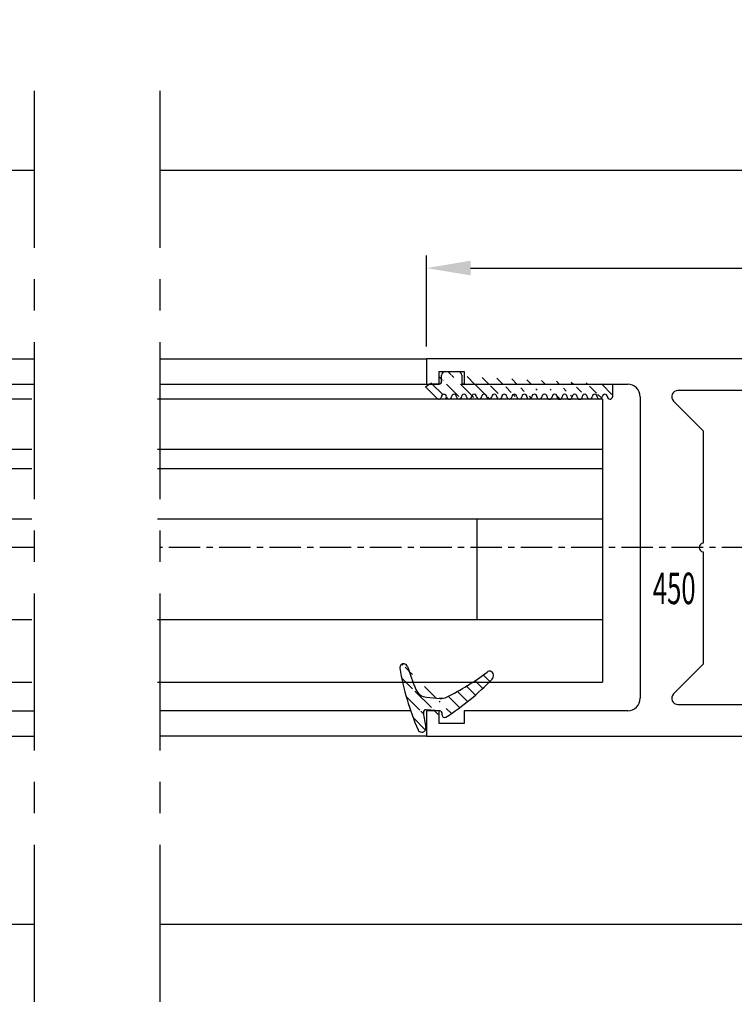
# Model space of a CAD drawing. Units: millimetres. Extents: x 49 to 1238, y 265 to 1106.
# Drawn here: x 653 to 709, y 351 to 429 of the extents above; entities that cross this region are included whole.
import ezdxf
from ezdxf.enums import TextEntityAlignment as Align

# ---------------------------------------------------------------- set-up
doc = ezdxf.new("R2010")
doc.units = ezdxf.units.MM
doc.linetypes.add('HIDDENNEW00', pattern=[4.5, 1.5, -1.5, 1.5])
doc.linetypes.add('MITTEX2', pattern=[4, 2.5, -0.5, 0.5, -0.5])
for name, color, linetype in [('02_Bemassung', 4, 'Continuous'), ('03_Mittellinie', 1, 'MITTEX2'), ('2D_SICHTBARE_KANTEN', 1, 'HIDDENNEW00'), ('325409_Vertikalprofil', 3, 'Continuous'), ('325418_Seitendichtung', 3, 'Continuous'), ('325450', 7, 'Continuous'), ('418 coupiert', 7, 'Continuous'), ('99', 7, 'Continuous'), ('Bürstendichtung', 8, 'Continuous'), ('Fahrflügel', 7, 'Continuous'), ('Glas', 7, 'Continuous'), ('Verglasungsgummis', 7, 'Continuous')]:
    doc.layers.add(name, color=color, linetype=linetype)
doc.styles.get("Standard").update_dxf_attribs({"font": 'txt.shx', "width": 0.8})
doc.dimstyles.new('Dorma', dxfattribs={"dimtxt": 4, "dimasz": 3.5, "dimexe": 1, "dimexo": 1, "dimgap": 1.5, "dimtad": 1, "dimdec": 1, "dimrnd": 0.5, "dimzin": 9, "dimtxsty": 'Standard', "dimcen": 0.1, "dimclrd": 256, "dimclre": 256, "dimclrt": 256, "dimadec": 1, "dimazin": 2, "dimtp": 0.1, "dimtm": 0.1, "dimtfac": 1, "dimtdec": 1, "dimtmove": 0, "dimatfit": 3, "dimfxl": 1, "dimtolj": 1, "dimtzin": 0, "dimlwe": -1, "dimarcsym": 0})
pattern_1 = [(45, (0, 0), (-0.561266007566822, 0.5612660075668221), [])]

# ---------------------------------------------------------------- blocks, each defined once
blk = doc.blocks.new('*D63')
at = {"layer": '02_Bemassung', "transparency": 16777216}
for p, q in [((684.9468768163595, 403.0825389767988), (684.9468768163595, 410.3171728880943)), ((742.94687712649, 403.0825389767988), (742.94687712649, 410.3171728880943))]:
    blk.add_line(p, q, dxfattribs=at)
at = {"layer": '02_Bemassung', "lineweight": -2, "transparency": 16777216}
blk.add_line((688.4468768163595, 409.3171728880943), (739.44687712649, 409.3171728880943), dxfattribs=at)
at = {"layer": '02_Bemassung', "transparency": 16777216}
for points in [[(688.4468768163595, 409.9005062214276), (688.4468768163595, 408.733839554761), (684.9468768163595, 409.3171728880943)], [(739.44687712649, 409.9005062214276), (739.44687712649, 408.733839554761), (742.94687712649, 409.3171728880943)]]:
    blk.add_solid(points, dxfattribs=at)
at = {"layer": 'Defpoints', "color": 0, "transparency": 16777216}
for p in [(742.94687712649, 409.3171728880943), (684.9468768163595, 402.0825389767988), (742.94687712649, 402.0825389767988)]:
    blk.add_point(p, dxfattribs=at)
at = {"layer": '02_Bemassung', "transparency": 16777216, "insert": (716.4300943479973, 412.8171728880943), "char_height": 4, "attachment_point": 5}
blk.add_mtext('\\A1;58', dxfattribs=at)
blk = doc.blocks.new('325409_Vertikalprofil')
at = {"layer": '325409_Vertikalprofil'}
blk.add_lwpolyline([(21.49967000000001, 3.499999999999996), (29.49288321876159, 3.499999999999993, 0.1989108449736175), (29.84643453828488, 3.64644453834887), (30.70000000000002, 4.499999999999993), (31.00000000000003, 4.499999999999993), (31.00000000000003, 1.999999999999993), (33.00000000000003, 1.999999999999993), (33.00000000000003, 3.999999999999993, -0.414213562373095), (33.49999000000003, 4.499999999999993), (34.99999000000003, 4.499999999999993), (34.99999000000003, -7.105427357601002e-15), (0, 0), (3.552713678800501e-15, 2), (0.9999900000000288, 2), (0.9999900000000252, 1), (3, 1), (3, 2), (16.00000000000003, 1.999999999999996, 0.414213562373095), (17.00000000000003, 2.999999999999996), (17.00000000000004, 27, 0.414213562373095), (16.00000000000004, 28), (3.000000000000007, 28), (3.000000000000007, 29), (0.9999900000000324, 29), (0.9999900000000324, 28), (7.105427357601002e-15, 28), (7.105427357601002e-15, 30), (34.99999000000003, 29.99999999999999), (34.99999000000003, 25.49999999999999), (33.49999000000003, 25.49999999999999, -0.414213562373095), (33.00000000000004, 25.99999999999999), (33.00000000000004, 27.99999999999999), (31.00000000000004, 27.99999999999999), (31.00000000000004, 25.49999999999999), (30.70000000000002, 25.49999999999999), (29.84643453828495, 26.3535554616511, 0.1989108449736261), (29.49288321876165, 26.49999999999999), (21.49968000000002, 26.5, 0.414213562373095), (20.99950000000001, 26), (20.99950000000001, 4.000170000000022, 0.4144127776680251)], format="xyb", close=True, dxfattribs=at)
blk = doc.blocks.new('418 coupiert')
at = {"color": 3, "linetype": 'Continuous', "lineweight": 30}
for p, q in [((75.66915887591176, -8.940485123908616), (75.66915887591176, -64.94048312715302)), ((102.1691455244713, -8.940485123908616), (75.66915887591176, -8.940485123908616)), ((102.1691455244713, -12.94048484823713), (102.1691455244713, -8.940485123908616)), ((77.66925233599477, -10.94048545173416), (89.66921705004506, -10.94048545173416)), ((77.66925233599477, -35.44048481098423), (77.66925233599477, -10.94048545173416)), ((91.46915811297231, -10.94048545173416), (100.1691712736779, -10.94048545173416)), ((100.1691712736779, -10.94048545173416), (100.1691712736779, -12.94048484823713)), ((90.16918081042104, -11.44048460236797), (90.16918081042104, -12.94048484823713)), ((90.96919435259633, -12.94048484823713), (90.96919435259633, -11.44048460236797)), ((90.96919435259633, -12.94048484823713), (90.16918081042104, -12.94048484823713)), ((102.1691455244713, -12.94048484823713), (100.1691712736779, -12.94048484823713)), ((79.66922658678823, -35.94048489294062), (78.16921609637075, -35.94048489294062)), ((79.66922658678823, -40.64048435947905), (79.66922658678823, -35.94048489294062)), ((79.66922658678823, -35.94048489294062), (79.66922658678823, -40.44048469922552)), ((83.16921132799916, -38.29048462620983), (82.71919625994497, -38.29048462620983)), ((82.21923249956899, -38.79048470816622), (82.21923249956899, -40.64048435947905)), ((83.66917508837514, -41.14048444143543), (83.66917508837514, -38.79048470816622)), ((82.21923249956899, -40.64048435947905), (79.66922658678823, -40.64048435947905)), ((83.66917508837514, -40.44048376790295), (83.96922487017446, -40.44048469922552)), ((83.66917508837514, -40.94047733060131), (84.08306974169545, -40.94047733060131)), ((78.66917985674672, -42.64048468730459), (82.16916459795766, -42.64048468730459)), ((77.66925233599477, -58.24048519543419), (77.66925233599477, -43.64048391989479)), ((82.16916459795766, -59.24048349670181), (78.66917985674672, -59.24048349670181)), ((83.66917508837514, -63.09048533848534), (83.66917508837514, -60.7404865365387)), ((79.66922658678823, -61.24048382452736), (82.21923249956899, -61.24048382452736)), ((79.66922658678823, -65.94048515371094), (79.66922658678823, -61.24048382452736)), ((79.66922658678823, -61.44048348478088), (79.66922658678823, -65.94048515371094)), ((82.21923249956899, -61.24048382452736), (82.21923249956899, -63.09048533848534)), ((82.71919625994497, -63.5904863517643), (83.16921132799916, -63.5904863517643)), ((76.66920560595327, -65.94048515371094), (79.66922658678823, -65.94048515371094))]:
    blk.add_line(p, q, dxfattribs=at)
at = {"color": 3, "linetype": 'Continuous'}
for p, q in [((114.6692165867883, -35.94048515371094), (79.66922658678823, -35.94048515371094)), ((79.66922658678823, -35.94048515371094), (79.66922658678823, -40.44048515371094)), ((114.6692165867883, -37.94048515371094), (114.6692165867883, -35.94048515371094)), ((111.6692165867883, -37.94048515371094), (111.6692165867883, -36.94048515371094)), ((111.6692165867883, -36.94048515371094), (113.6692265867882, -36.94048515371094)), ((113.6692265867882, -36.94048515371094), (113.6692265867882, -37.94048515371094)), ((81.6692165867882, -39.94048515371094), (81.6692165867882, -37.94048515371094)), ((81.6692165867882, -37.94048515371094), (83.6692165867882, -37.94048515371094)), ((83.6692165867882, -37.94048515371094), (83.6692165867882, -40.44048515371094)), ((98.6692165867882, -37.94048515371094), (111.6692165867883, -37.94048515371094)), ((113.6692265867882, -37.94048515371094), (114.6692165867883, -37.94048515371094)), ((97.66921658678825, -62.94048515371094), (97.6692165867882, -38.94048515371094)), ((83.9692165867882, -40.44048515371094), (84.82278204850331, -39.58692969205984)), ((85.17633336802658, -39.44048515371094), (93.16953658678824, -39.44048515371094)), ((93.66971658678824, -39.94048515371094), (93.66971658678824, -61.94031515371091)), ((79.66922658678823, -40.44048515371094), (81.16922658678823, -40.44048515371094)), ((83.6692165867882, -40.44048515371094), (83.9692165867882, -40.44048515371094)), ((81.16922658678823, -61.44048515371094), (79.66922658678823, -61.44048515371094)), ((79.66922658678823, -61.44048515371094), (79.66922658678823, -65.94048515371094)), ((83.9692165867882, -61.44048515371094), (83.66921658678825, -61.44048515371094)), ((83.66921658678825, -61.44048515371094), (83.66921658678825, -63.94048515371094)), ((84.82278204850337, -62.29404061536206), (83.9692165867882, -61.44048515371094)), ((81.66921658678825, -63.94048515371094), (81.66921658678825, -61.94048515371094)), ((93.16954658678821, -62.44048515371094), (85.17633336802669, -62.44048515371094)), ((83.66921658678825, -63.94048515371094), (81.66921658678825, -63.94048515371094)), ((111.6692165867883, -63.94048515371094), (98.66921658678825, -63.94048515371094)), ((111.6692165867883, -64.94048515371094), (111.6692165867883, -63.94048515371094)), ((114.6692165867883, -63.94048515371094), (113.6692265867882, -63.94048515371094)), ((113.6692265867882, -63.94048515371094), (113.6692265867882, -64.94048515371094)), ((114.6692165867883, -65.94048515371094), (114.6692165867883, -63.94048515371094)), ((113.6692265867882, -64.94048515371094), (111.6692165867883, -64.94048515371094)), ((79.66922658678823, -65.94048515371094), (114.6692165867883, -65.94048515371094))]:
    blk.add_line(p, q, dxfattribs=at)
at = {"color": 3, "linetype": 'Continuous', "lineweight": 30}
for centre, radius, start, end in [((89.66927889444793, -11.44038737333722), 0.4999019254285352, 359.9888561878636, 90.0070882369102), ((91.46909626856944, -11.44038737333722), 0.4999019254285068, 89.99291176308817, 180.0111438121396), ((78.16915425209646, -35.44058297102697), 0.4999019257390833, 179.98874948082, 270.0070882221696), ((82.71913441567074, -38.79038654812337), 0.4999019257390331, 89.992911777837, 180.0112505191865), ((83.16927317227334, -38.79038654812348), 0.4999019257390899, 359.98874948082, 90.0070882221565), ((82.16926744800446, -41.14057704760143), 1.499907643229489, 269.996071175693, 0.00353751278981309), ((78.66905457888998, -43.64028694175499), 0.999802262299245, 89.99282068790315, 180.0112882482545), ((78.66905616794105, -58.24067965349587), 0.9998038508569591, 179.9888561878539, 270.0070882369086), ((82.16926267915625, -60.74039590545203), 1.499912411957051, 359.9965379453367, 90.00374664459507), ((82.71913759417862, -63.09058125139603), 0.4999051038106632, 179.9890071035996, 270.006723877784), ((83.16926999376562, -63.09058125139597), 0.499905103810649, 269.9932761222046, 0.01099289639548976), ((76.66916619378839, -64.94047783659693), 1.000007317890665, 180.0003031243172, 270.0022581341859)]:
    blk.add_arc(centre, radius, start, end, dxfattribs=at)
at = {"color": 3, "linetype": 'Continuous'}
for centre, radius, start, end in [((98.6692165867882, -38.94048515371094), 1, 90, 180), ((81.16922158678824, -39.94049015371095), 0.4999950000249845, 270.0005729635225, 0.0005729635266308845), ((85.17633336802663, -39.9404851537109), 0.499999999999971, 90.00000000000652, 134.999664369734), ((93.16962658678824, -39.94057515371094), 0.5000900080985423, 0.01031138415194573, 90.01031138415031), ((81.16922158678824, -61.94048015371095), 0.4999950000250129, 359.9994270364767, 89.99942703647746), ((85.17633336802663, -61.94048515371091), 0.5000000000000284, 225.0003356302792, 270.0000000000065), ((93.16971661569806, -61.94048518262075), 0.5000000000000071, 269.9805161217653, 0.01948387823305137), ((98.66921658678825, -62.94048515371094), 1, 180, 270)]:
    blk.add_arc(centre, radius, start, end, dxfattribs=at)
blk = doc.blocks.new('Glas4')
at = {"color": 1, "linetype": 'Continuous', "lineweight": 30}
for p, q in [((642.352168719877, 247.6695089161855), (716.222358386625, 247.6695089161855)), ((716.222358386625, 243.6695091918569), (716.222358386625, 247.6695089161855)), ((642.352168719877, 243.6695091918569), (716.222358386625, 243.6695091918569)), ((716.222358386625, 242.1495087936979), (716.222358386625, 243.6695091918569)), ((716.222358386625, 242.1495087936979), (642.352168719877, 242.1495087936979)), ((716.222358386625, 238.149510000692), (716.222358386625, 242.1495087936979)), ((716.222358386625, 238.149510000692), (642.352168719877, 238.149510000692)), ((706.2222487140787, 230.1495086893898), (706.2222487140787, 238.149510000692)), ((716.222358386625, 230.1495086893898), (716.222358386625, 238.149510000692)), ((716.222358386625, 230.1495086893898), (642.352168719877, 230.1495086893898)), ((716.222358386625, 225.1495097324711), (716.222358386625, 230.1495086893898)), ((716.222358386625, 225.1495097324711), (642.352168719877, 225.1495097324711))]:
    blk.add_line(p, q, dxfattribs=at)
blk = doc.blocks.new('325424')
h = blk.add_hatch()
h.set_pattern_fill('ANSI31', color=1, scale=0.25, style=0)
h.set_pattern_definition(pattern_1)
edge = h.paths.add_edge_path()
edge.add_line((-44.08561230153595, 694.7043751978792), (-44.08561230153595, 695.0132464671053))
edge.add_arc((-52.58501829241447, 711.2669847431507), 19.98668756120021, 287.3578499609344, 292.9965478829075)
edge.add_line((-42.76018660963331, 694.946727683536), (-42.85982415527855, 694.9553107523836))
edge.add_line((-43.07611264736209, 694.7730397486605), (-43.17009892762457, 693.672141959659))
edge.add_arc((-41.69509278946396, 693.311805545816), 0.2996800383432131, 293.734203866586, 355.1560507798661)
edge.add_arc((-41.69116565598182, 693.3617406218439), 0.3000144804824058, 355.1412252415403, 461.1927882675781)
edge.add_arc((-46.53420196236453, 691.8865245462778), 0.2999957238579762, 175.1253903895333, 279.0592143389489)
edge.add_arc((-45.07540202980897, 694.869173644761), 1.000223704589062, 355.1223413896392, 386.1933210247744)
edge.add_arc((-45.84564457627516, 698.7772935544016), 0.3998698289681782, 175.1108668051726, 217.0731072471018)
edge.add_arc((-62.12955458738304, 686.477963832287), 20.00697306931901, 26.19844917490375, 37.06377538736537)
edge.add_arc((-59.39582303355098, 684.436954059043), 19.99884205905196, 32.74438421093547, 46.42057030466796)
edge.add_line((-44.17100713104759, 693.7042092585482), (-44.07880060822521, 694.7841262125887))
edge.add_line((-46.83311261684452, 691.9120167994417), (-46.83160853088651, 691.9296597742953))
edge.add_arc((-49.63383770158879, 711.333538455496), 19.99248392835639, 279.0561735708688, 293.7733523743856)
edge.add_arc((-42.97083173393781, 693.6551425223481), 0.1999909881686693, 175.1239166702826, 277.7306847690304)
edge.add_arc((-42.74318146118293, 695.1460024001335), 0.1999989693695521, 265.1224696536125, 392.7403622920136)
edge.add_arc((-45.16730305579722, 693.7891340456231), 0.9999088904157649, 292.9938822973981, 355.1278551801736)
edge.add_arc((-45.88514311598811, 698.6345608075494), 0.4001046458597027, 46.44111503450598, 153.7737762759563)
edge.add_arc((-45.62709778667818, 713.2399381470345), 19.96409908713949, 277.7239068344949, 281.1999479890659)
edge.add_arc((-46.53250186504511, 691.9040032051845), 0.3002050250900737, 107.3880274373051, 175.0973221324915)
edge.add_arc((-42.87677649172485, 694.7559640692934), 0.2000661934712625, 85.13929179737805, 175.1038399149306)
at = {"color": 1, "linetype": 'Continuous', "lineweight": 0}
blk.add_line((-44.08561230153595, 694.7043751978792), (-44.08561230153595, 695.0132464671053), dxfattribs=at)
at = {"color": 1, "linetype": 'Continuous', "lineweight": 30}
for p, q in [((-44.17100713104759, 693.7042092585482), (-44.07880060822521, 694.7841262125887)), ((-43.07611264736209, 694.7730397486605), (-43.17009892762457, 693.672141959659)), ((-42.76018660963331, 694.946727683536), (-42.85982415527855, 694.9553107523836)), ((-46.83311261684452, 691.9120167994417), (-46.83160853088651, 691.9296597742953))]:
    blk.add_line(p, q, dxfattribs=at)
for centre, radius, start, end in [((-45.88514311598811, 698.6345608075494), 0.4001046458597027, 46.44111503450598, 153.7737762759563), ((-59.39582303355098, 684.436954059043), 19.99884205905196, 32.74438421093547, 46.42057030466796), ((-45.84564457627516, 698.7772935544016), 0.3998698289681782, 175.1108668051726, 217.0731072471018), ((-62.12955458738304, 686.477963832287), 20.00697306931901, 26.19844917490375, 37.06377538736537), ((-45.07540202980897, 694.869173644761), 1.000223704589062, 355.1223413896392, 26.19332102477441), ((-42.74318146118293, 695.1460024001335), 0.1999989693695521, 265.1224696536125, 32.74036229201352), ((-42.87677649172485, 694.7559640692934), 0.2000661934712625, 85.13929179737805, 175.1038399149306), ((-45.16730305579722, 693.7891340456231), 0.9999088904157649, 292.9938822973981, 355.1278551801736), ((-42.97083173393781, 693.6551425223481), 0.1999909881686693, 175.1239166702826, 277.7306847690304), ((-45.62709778667818, 713.2399381470345), 19.96409908713949, 277.7239068344949, 281.1999479890659), ((-41.69116565598182, 693.3617406218439), 0.3000144804824058, 355.1412252415403, 101.1927882675781), ((-52.58501829241447, 711.2669847431507), 19.98668756120021, 287.3578499609344, 292.9965478829075), ((-49.63383770158879, 711.333538455496), 19.99248392835639, 279.0561735708688, 293.7733523743856), ((-41.69509278946396, 693.311805545816), 0.2996800383432131, 293.734203866586, 355.1560507798661), ((-46.53420196236453, 691.8865245462778), 0.2999957238579762, 175.1253903895333, 279.0592143389489), ((-46.53250186504511, 691.9040032051845), 0.3002050250900737, 107.3880274373051, 175.0973221324915)]:
    blk.add_arc(centre, radius, start, end, dxfattribs=at)
blk = doc.blocks.new('325137')
h = blk.add_hatch()
h.set_pattern_fill('ANSI31', color=1, scale=0.25, style=0)
h.set_pattern_definition(pattern_1)
edge = h.paths.add_edge_path()
edge.add_line((-166.8373906426745, 696.2253984265055), (-166.8373906426745, 696.0253652386393))
edge.add_line((-166.8373906426745, 694.2254241757121), (-166.8373906426745, 693.425255777031))
edge.add_arc((-167.0374722680138, 694.2253757657154), 0.2000816311957233, 0.01386278443673608, 89.96692727606158)
edge.add_line((-167.8373107128459, 694.7255071453776), (-167.8371617012339, 695.7255538754191))
edge.add_line((-167.0373567753153, 694.4254573635783), (-167.5373577885943, 694.4254573635783))
edge.add_line((-166.835311930688, 708.0253299526896), (-166.0353132896739, 708.0252107434001))
edge.add_line((-165.6959914975482, 694.0666374020304), (-166.6200199537593, 693.1428846173014))
edge.add_arc((-167.5371819094621, 694.7255861258205), 0.3001288137759112, 180.0150776796087, 269.9664239749952)
edge.add_arc((-167.5371219753656, 695.7254447022099), 0.3000397457303163, 89.99950248063496, 179.9791522144899)
edge.add_line((-166.6200199537593, 693.1428846173014), (-166.8375098519641, 693.4254106335368))
edge.add_line((-167.5371193700152, 696.0254844479289), (-166.8371149711924, 696.0253652386393))
edge.add_line((-166.8371149711924, 696.0253652386393), (-166.835311930688, 708.0253299526896))
edge.add_arc((-165.8373800201876, 694.2080688717034), 0.1999839367249683, 314.9912994702926, 449.9939243278102)
edge.add_arc((-165.8372992047086, 694.6080859907294), 0.2000331923071233, 90.0000012719939, 269.9829260882297)
edge.add_arc((-165.8372396000652, 695.0080927618156), 0.1999735876636305, 269.9829209995342, 450.0000012719743)
edge.add_arc((-165.8372321593355, 695.4080399360325), 0.1999735866919641, 89.98505543708299, 269.997866834427)
edge.add_arc((-165.8371800043007, 695.8080467082291), 0.2000331923070462, 270.0000012719955, 449.9829260882297)
edge.add_arc((-165.8371129500459, 696.2080534782078), 0.1999735866919641, 89.98505543708299, 269.997866834427)
edge.add_arc((-165.8370607950112, 696.6080602504044), 0.2000331923070462, 270.0000012719955, 449.9829260882297)
edge.add_arc((-165.8369937407564, 697.0080670203831), 0.1999735866919641, 89.98505543708299, 269.997866834427)
edge.add_arc((-165.8369415857216, 697.4080737925797), 0.2000331923070462, 270.0000012719955, 449.9829260882297)
edge.add_arc((-165.8368745304256, 697.8080805635993), 0.1999735877329195, 89.98292101937679, 269.9978665361076)
edge.add_arc((-165.8368223776812, 698.2080873358652), 0.2000331935562787, 270.0021357097301, 449.9807916504945)
edge.add_arc((-165.8367553212053, 698.608094105844), 0.1999735876636351, 89.9829209995179, 270.0000012719906)
edge.add_arc((-165.8366435526455, 699.0080412645128), 0.1999735866920411, 269.9850554370911, 449.9978668344189)
edge.add_arc((-165.8365764983907, 699.4080480344916), 0.2000331923071233, 90.0000012719939, 269.9829260882297)
edge.add_arc((-165.8365243433559, 699.8080548066881), 0.1999735866920411, 269.9850554370911, 449.9978668344189)
edge.add_arc((-165.8364572891011, 700.2080615766669), 0.2000331923071233, 90.0000012719939, 269.9829260882297)
edge.add_arc((-165.8364051340664, 700.6080683488634), 0.1999735866920411, 269.9850554370911, 449.9978668344189)
edge.add_arc((-165.8363380798116, 701.0080751188422), 0.2000331923071233, 90.0000012719939, 269.9829260882297)
edge.add_arc((-165.8362784751682, 701.4080818899283), 0.1999735876636305, 269.9829209995342, 450.0000012719743)
edge.add_arc((-165.8362114186923, 701.8080886599073), 0.2000331935562743, 90.00213570972026, 269.9807916505042)
edge.add_arc((-165.8361592658786, 702.2080954321036), 0.1999735876636305, 269.9829209995342, 450.0000012719743)
edge.add_arc((-165.8361518251489, 702.6080426063206), 0.1999735866919641, 89.98505543708299, 269.997866834427)
edge.add_arc((-165.8360996701142, 703.0080493785172), 0.2000331923070462, 270.0000012719955, 449.9829260882297)
edge.add_arc((-165.8360326158594, 703.4080561484959), 0.1999735866919641, 89.98505543708299, 269.997866834427)
edge.add_arc((-165.8359804620043, 703.8080629218721), 0.2000331934867746, 270.0000016098977, 449.9807916703908)
edge.add_arc((-165.8359134055979, 704.2080696917815), 0.1999735876636351, 89.9829209995179, 270.0000012719906)
edge.add_arc((-165.8358612527842, 704.608076463978), 0.2000331935562787, 270.0021357097301, 449.9807916504945)
edge.add_arc((-165.8357941963083, 705.0080832339568), 0.1999735876636351, 89.9829209995179, 270.0000012719906)
edge.add_arc((-165.8357420434947, 705.4080900061533), 0.2000331935562787, 270.0021357097301, 449.9807916504945)
edge.add_arc((-165.8356749870188, 705.8080967761321), 0.1999735876636351, 89.9829209995179, 270.0000012719906)
edge.add_arc((-165.8355632184589, 706.208043934801), 0.1999735866920411, 269.9850554370911, 449.9978668344189)
edge.add_arc((-165.8354961642041, 706.6080507047795), 0.2000331923071233, 90.0000012719939, 269.9829260882297)
edge.add_arc((-165.8354365595607, 707.0080574758658), 0.1999735876636305, 269.9829209995342, 450.0000012719743)
edge.add_arc((-165.8353695030848, 707.4080642458448), 0.2000331935562743, 90.00213570972026, 269.9807916505042)
edge.add_arc((-165.8353568495875, 707.8081125443773), 0.2000151061262431, 269.9942394109398, 445.2772685503079)
edge.add_line((-166.0353132896739, 708.0252107434001), (-165.8188888244944, 708.007448559257))
at = {"color": 1, "linetype": 'Continuous', "lineweight": 30}
for p, q in [((-166.8371149711924, 696.0253652386393), (-166.835311930688, 708.0253299526896)), ((-166.835311930688, 708.0253299526896), (-166.0353132896739, 708.0252107434001)), ((-166.0353132896739, 708.0252107434001), (-165.8188888244944, 708.007448559257)), ((-167.5371193700152, 696.0254844479289), (-166.8371149711924, 696.0253652386393)), ((-166.8373906426745, 696.2253984265055), (-166.8373906426745, 696.0253652386393)), ((-167.8373107128459, 694.7255071453776), (-167.8371617012339, 695.7255538754191)), ((-167.0373567753153, 694.4254573635783), (-167.5373577885943, 694.4254573635783)), ((-166.8373906426745, 694.2254241757121), (-166.8373906426745, 693.425255777031)), ((-166.6200199537593, 693.1428846173014), (-166.8375098519641, 693.4254106335368)), ((-165.6959914975482, 694.0666374020304), (-166.6200199537593, 693.1428846173014))]:
    blk.add_line(p, q, dxfattribs=at)
for centre, radius, start, end in [((-165.8353695030848, 707.4080642458448), 0.2000331935562743, 90.00213570972026, 269.9807916505042), ((-165.8353568495875, 707.8081125443773), 0.2000151061262431, 269.9942394109398, 85.2772685503079), ((-165.8354961642041, 706.6080507047795), 0.2000331923071233, 90.0000012719939, 269.9829260882297), ((-165.8354365595607, 707.0080574758658), 0.1999735876636305, 269.9829209995342, 90.00000127197436), ((-165.8356749870188, 705.8080967761321), 0.1999735876636351, 89.9829209995179, 270.0000012719906), ((-165.8355632184589, 706.208043934801), 0.1999735866920411, 269.9850554370911, 89.99786683441896), ((-165.8357941963083, 705.0080832339568), 0.1999735876636351, 89.9829209995179, 270.0000012719906), ((-165.8357420434947, 705.4080900061533), 0.2000331935562787, 270.0021357097301, 89.98079165049444), ((-165.8359134055979, 704.2080696917815), 0.1999735876636351, 89.9829209995179, 270.0000012719906), ((-165.8358612527842, 704.608076463978), 0.2000331935562787, 270.0021357097301, 89.98079165049444), ((-165.8360326158594, 703.4080561484959), 0.1999735866919641, 89.98505543708299, 269.997866834427), ((-165.8359804620043, 703.8080629218721), 0.2000331934867746, 270.0000016098977, 89.98079167039077), ((-165.8361518251489, 702.6080426063206), 0.1999735866919641, 89.98505543708299, 269.997866834427), ((-165.8360996701142, 703.0080493785172), 0.2000331923070462, 270.0000012719955, 89.98292608822975), ((-165.8361592658786, 702.2080954321036), 0.1999735876636305, 269.9829209995342, 90.00000127197436), ((-165.8362114186923, 701.8080886599073), 0.2000331935562743, 90.00213570972026, 269.9807916505042), ((-165.8362784751682, 701.4080818899283), 0.1999735876636305, 269.9829209995342, 90.00000127197436), ((-165.8363380798116, 701.0080751188422), 0.2000331923071233, 90.0000012719939, 269.9829260882297), ((-165.8364051340664, 700.6080683488634), 0.1999735866920411, 269.9850554370911, 89.99786683441896), ((-165.8364572891011, 700.2080615766669), 0.2000331923071233, 90.0000012719939, 269.9829260882297), ((-165.8365243433559, 699.8080548066881), 0.1999735866920411, 269.9850554370911, 89.99786683441896), ((-165.8365764983907, 699.4080480344916), 0.2000331923071233, 90.0000012719939, 269.9829260882297), ((-165.8366435526455, 699.0080412645128), 0.1999735866920411, 269.9850554370911, 89.99786683441896), ((-165.8367553212053, 698.608094105844), 0.1999735876636351, 89.9829209995179, 270.0000012719906), ((-165.8368223776812, 698.2080873358652), 0.2000331935562787, 270.0021357097301, 89.98079165049444), ((-165.8368745304256, 697.8080805635993), 0.1999735877329195, 89.98292101937679, 269.9978665361076), ((-165.8369415857216, 697.4080737925797), 0.2000331923070462, 270.0000012719955, 89.98292608822975), ((-165.8369937407564, 697.0080670203831), 0.1999735866919641, 89.98505543708299, 269.997866834427), ((-165.8370607950112, 696.6080602504044), 0.2000331923070462, 270.0000012719955, 89.98292608822975), ((-167.5371219753656, 695.7254447022099), 0.3000397457303163, 89.99950248063496, 179.9791522144899), ((-165.8371129500459, 696.2080534782078), 0.1999735866919641, 89.98505543708299, 269.997866834427), ((-165.8371800043007, 695.8080467082291), 0.2000331923070462, 270.0000012719955, 89.98292608822975), ((-165.8372321593355, 695.4080399360325), 0.1999735866919641, 89.98505543708299, 269.997866834427), ((-165.8372396000652, 695.0080927618156), 0.1999735876636305, 269.9829209995342, 90.00000127197436), ((-167.5371819094621, 694.7255861258205), 0.3001288137759112, 180.0150776796087, 269.9664239749952), ((-167.0374722680138, 694.2253757657154), 0.2000816311957233, 0.01386278443673608, 89.96692727606158), ((-165.8372992047086, 694.6080859907294), 0.2000331923071233, 90.0000012719939, 269.9829260882297), ((-165.8373800201876, 694.2080688717034), 0.1999839367249683, 314.9912994702926, 89.99392432781016)]:
    blk.add_arc(centre, radius, start, end, dxfattribs=at)
blk = doc.blocks.new('FFL')
at = {"layer": 'Fahrflügel', "color": 3}
for p, q in [((401.6265969492645, 250.8695238054257), (461.7332389478753, 250.8695275908228)), ((401.6265969492645, 248.8695238054257), (461.7332389478753, 248.8695273750748)), ((402.9427684171509, 222.8695238054257), (461.7332389478753, 222.8695238054257)), ((401.6265969492645, 220.8695238054257), (461.7332389478753, 220.8695238054257))]:
    blk.add_line(p, q, dxfattribs=at)
at = {"layer": '325409_Vertikalprofil', "xscale": -1}
blk.add_blockref('325409_Vertikalprofil', (401.6265969492645, 220.8695238054257), dxfattribs=at)
at = {"layer": '418 coupiert'}
blk.add_blockref('418 coupiert', (286.9574604711188, 286.8100088622791), dxfattribs=at)
at = {"layer": 'Glas', "xscale": -1}
blk.add_blockref('Glas4', (1103.915288034826, 0), dxfattribs=at)
at = {"layer": 'Verglasungsgummis', "xscale": -1, "rotation": 90}
for name, p in [('325137', (1094.84320470465, 82.03421038462159)), ('325424', (1095.338292932977, 179.6427947845493))]:
    blk.add_blockref(name, p, dxfattribs=at)
at = {"layer": '325409_Vertikalprofil', "color": 1, "linetype": 'Continuous', "width": 0.6}
blk.add_text('409', height=2.5, dxfattribs=at).set_placement((382.4393395486443, 222.8587251346292), align=Align.MIDDLE_CENTER)
blk = doc.blocks.new('325450')
at = {"color": 3, "linetype": 'Continuous', "lineweight": 30}
for p, q in [((222.2501831886664, -35.94047930500517), (222.2501831886664, -37.94047963283072)), ((280.2501834987968, -35.94047930500517), (222.2501831886664, -35.94047930500517)), ((280.2501834987968, -40.44048004261265), (280.2501834987968, -35.94047930500517)), ((223.2501852152243, -36.94047946891794), (225.2501818177595, -36.94047946891794)), ((223.2501852152243, -37.94047963283072), (223.2501852152243, -36.94047946891794)), ((225.2501818177595, -36.94047946891794), (225.2501818177595, -37.94047963283072)), ((222.2501831886664, -37.94047963283072), (223.2501852152243, -37.94047963283072)), ((225.2501818177595, -37.94047963283072), (238.2501820859804, -37.94047963283072)), ((276.2501836580529, -37.94047963283072), (278.2501835202172, -37.94047963283072)), ((276.2501836580529, -40.44048004261265), (276.2501836580529, -37.94047963283072)), ((278.2501835202172, -37.94047963283072), (278.2501835202172, -39.94047996065626)), ((239.2501841125384, -38.94047979674349), (239.2501841125384, -62.94047907403717)), ((269.7501835239425, -38.44048995933542), (242.2501827416315, -38.44048995933542)), ((241.8966303405657, -39.29404337368021), (244.2501830694571, -41.64759610257158)), ((269.2501834419861, -40.147596788025), (270.1037368563309, -39.29404337368021)), ((272.9501836759343, -39.79048021546612), (275.2501834941402, -39.79048021546612)), ((275.2501834941402, -39.79048021546612), (275.2501834941402, -40.44048004261265)), ((269.2501834419861, -61.73338443449745), (269.2501834419861, -40.147596788025)), ((272.450183593978, -42.59048011562834), (272.450183593978, -40.29047936609993)), ((275.2501834941402, -40.44048004261265), (276.2501836580529, -40.44048004261265)), ((278.7501836021736, -40.44048004261265), (280.2501834987968, -40.44048004261265)), ((244.2501830694571, -41.64759610257158), (244.2501830694571, -50.59407353810082)), ((275.2501834941402, -43.09048019758472), (272.9501836759343, -43.09048019758472)), ((275.2501834941402, -42.44047943911562), (275.2501834941402, -43.09048019758472)), ((276.2501836580529, -42.44047943911562), (275.2501834941402, -42.44047943911562)), ((276.2501836580529, -43.44048053435097), (276.2501836580529, -42.44047943911562)), ((272.2501839337244, -43.94047968498478), (275.7501835760966, -43.94047968498478)), ((272.2501839337244, -57.94048756769905), (272.2501839337244, -43.94047968498478)), ((244.2501830694571, -51.28689371458302), (244.2501830694571, -60.23338139466057)), ((275.7501835760966, -57.94048756769905), (272.2501839337244, -57.94048756769905)), ((276.2501836580529, -59.44049060753593), (276.2501836580529, -58.44048671833286)), ((272.450183593978, -61.59048974922905), (272.450183593978, -59.29048806837807)), ((272.9501836759343, -58.7904907803894), (275.2501834941402, -58.7904907803894)), ((275.2501834941402, -59.44049060753593), (276.2501836580529, -59.44049060753593)), ((244.2501830694571, -60.23338139466057), (241.8966303405657, -62.58693784884224)), ((270.1037368563309, -62.58693784884224), (269.2501834419861, -61.73338443449745)), ((275.2501834941402, -61.44049093536148), (275.2501834941402, -62.09049076250801)), ((276.2501836580529, -61.44049093536148), (275.2501834941402, -61.44049093536148)), ((276.2501836580529, -63.94048855117569), (276.2501836580529, -61.44049093536148)), ((280.2501834987968, -61.44049093536148), (278.7501836021736, -61.44049093536148)), ((280.2501834987968, -65.94048887900124), (280.2501834987968, -61.44049093536148)), ((275.2501834941402, -62.09049076250801), (272.9501836759343, -62.09049076250801)), ((278.2501835202172, -61.94048822335014), (278.2501835202172, -63.94048855117569)), ((242.2501827416315, -63.44049126318703), (269.7501835239425, -63.44049126318703)), ((222.2501831886664, -63.94048110059509), (222.2501831886664, -65.94048887900124)), ((223.2501852152243, -63.94048110059509), (222.2501831886664, -63.94048110059509)), ((223.2501852152243, -64.94049057773361), (223.2501852152243, -63.94048110059509)), ((225.2501818177595, -63.94048110059509), (225.2501818177595, -64.94049057773361)), ((238.2501820859804, -63.94048110059509), (225.2501818177595, -63.94048110059509)), ((278.2501835202172, -63.94048855117569), (276.2501836580529, -63.94048855117569)), ((225.2501818177595, -64.94049057773361), (223.2501852152243, -64.94049057773361)), ((222.2501831886664, -65.94048887900124), (280.2501834987968, -65.94048887900124))]:
    blk.add_line(p, q, dxfattribs=at)
for centre, radius, start, end in [((238.2501831554562, -38.94048058991262), 1.000000957082507, 4.544519994791668e-05, 90.00006127638697), ((242.2501822681874, -38.94048936319211), 0.4999994038568868, 89.9999457472288, 225.000168771683), ((269.7501836409864, -38.94048989658324), 0.4999999372478088, 314.9999787905943, 90.0000134122442), ((272.9501824826528, -40.29047910413959), 0.4999988886749638, 89.99986325970903, 180.0000300185103), ((278.7501839987581, -39.94047956407178), 0.5000004785410264, 180.0000454451869, 269.9999545548098), ((272.9501840725188, -42.59047971904386), 0.5000004785410264, 180.0000454451869, 269.9999545548098), ((275.7501831795109, -43.44047920644118), 0.5000004785437694, 270.0000454453221, 359.999847832894), ((244.3001814063224, -50.94048362634192), 0.3499996898920117, 98.21294294867884, 261.7870570513227), ((275.7501831795109, -58.44048804624265), 0.5000004785437694, 0.0001521671076565953, 89.99995455467793), ((272.9501808927932, -59.29048807919702), 0.4999972988153597, 89.9996810737996, 179.999998760233), ((272.9501872522752, -61.59048710421655), 0.5000036583042557, 180.0003030938849, 269.9995901845233), ((278.7501808190326, -61.94048823416909), 0.4999972988154014, 89.99968107381262, 179.999998760233), ((242.2501828015779, -62.94049163839338), 0.4999996247936487, 134.9998923504436, 269.9999931306451), ((269.7501831075937, -62.94049110500083), 0.5000001581864533, 270.0000477100464, 44.99996008711908), ((238.2501831554561, -62.94048014351279), 1.000000957082879, 269.9999387236196, 6.127638044336094e-05)]:
    blk.add_arc(centre, radius, start, end, dxfattribs=at)
blk = doc.blocks.new('Glas3')
at = {"color": 1, "linetype": 'Continuous', "lineweight": 30}
for p, q in [((596.9576458055524, 247.6695089161855), (632.3522009570149, 247.6695089161855)), ((596.9576458055524, 247.6695089161855), (596.9576458055524, 243.6695091918569)), ((596.9576458055524, 243.6695091918569), (596.9576458055524, 242.1495087936979)), ((596.9576458055524, 243.6695091918569), (632.3522009570149, 243.6695091918569)), ((632.3522009570149, 242.1495087936979), (596.9576458055524, 242.1495087936979)), ((596.9576458055524, 242.1495087936979), (596.9576458055524, 238.149510000692)), ((632.3522009570149, 238.149510000692), (596.9576458055524, 238.149510000692)), ((596.9576458055524, 238.149510000692), (596.9576458055524, 230.1495086893898)), ((606.9576437193898, 238.149510000692), (606.9576437193898, 230.1495086893898)), ((596.9576458055524, 230.1495086893898), (596.9576458055524, 225.1495097324711)), ((632.3522009570149, 230.1495086893898), (596.9576458055524, 230.1495086893898)), ((632.3522009570149, 225.1495097324711), (596.9576458055524, 225.1495097324711))]:
    blk.add_line(p, q, dxfattribs=at)
at = {"color": 7, "linetype": 'Continuous', "lineweight": 30}
for p, q in [((606.9576437193898, 238.149510000692), (596.9576458055524, 238.149510000692)), ((606.9576437193898, 230.1495086893898), (596.9576458055524, 230.1495086893898))]:
    blk.add_line(p, q, dxfattribs=at)
blk = doc.blocks.new('S3T4_S2T2_SET13NEW00')
at = {"layer": '2D_SICHTBARE_KANTEN', "color": 40, "linetype": 'Continuous'}
blk.add_circle((239.9722, 340.83776), 1.4999994, dxfattribs=at)
at = {"layer": '99', "color": 1, "linetype": 'Continuous'}
for p, q in [((241.30617, 340.15182), (248.44269, 336.38049)), ((241.38174, 340.32473), (248.59823, 336.80783)), ((241.41877, 340.44101), (248.7218, 337.14733)), ((241.44295, 340.54303), (248.81484, 337.40295)), ((241.46898, 340.73947), (249.00091, 337.91416)), ((241.15698, 339.91783), (248.11707, 335.48582)), ((241.23947, 340.03526), (248.24499, 335.83731))]:
    blk.add_line(p, q, dxfattribs=at)
blk = doc.blocks.new('FFL M')
at = {"layer": 'Fahrflügel', "color": 3}
for p, q in [((471.7332389478753, 250.869528220603), (492.9576436597852, 250.8695295572739)), ((471.7332389478753, 248.8695277711773), (492.9576436597852, 248.8695292294484)), ((491.6911366742946, 222.869527761684), (471.7332389478753, 222.869527761684)), ((492.9576436597852, 220.8695199832779), (471.7332389478753, 220.8695199832779))]:
    blk.add_line(p, q, dxfattribs=at)
at = {"layer": '325450'}
blk.add_blockref('325450', (270.7074604711188, 286.8100088622791), dxfattribs=at)
at = {"layer": 'Bürstendichtung', "rotation": 25.04120100000038}
blk.add_blockref('S3T4_S2T2_SET13NEW00', (471.6491419295863, -184.012906561395), dxfattribs=at)
at = {"layer": 'Glas', "xscale": -1}
blk.add_blockref('Glas3', (1103.915288034826, 0), dxfattribs=at)
at = {"layer": 'Verglasungsgummis', "rotation": 270}
for name, p in [('325137', (-200.2676853572847, 82.0341956473734)), ('325424', (-200.7540800473593, 179.7878435766468))]:
    blk.add_blockref(name, p, dxfattribs=at)
at = {"layer": '325418_Seitendichtung', "color": 1, "linetype": 'Continuous', "width": 0.6}
blk.add_text('450', height=2.5, dxfattribs=at).set_placement((512.6588073074299, 232.6152609394895), align=Align.MIDDLE_CENTER)
blk = doc.blocks.new('Flügel links2')
at = {"layer": '03_Mittellinie'}
for p, q in [((833.7219661369121, 575.354632421765), (734.6153465360674, 575.354632421765)), ((914.94637159388, 575.354632421765), (843.7219661369121, 575.3546324217651))]:
    blk.add_line(p, q, dxfattribs=at)
at = {"layer": 'Fahrflügel'}
for name in ['FFL', 'FFL M']:
    blk.add_blockref(name, (371.9887271890368, 339.4851071858278), dxfattribs=at)
blk = doc.blocks.new('Bodenschiene3')
at = {"color": 252, "linetype": 'Continuous', "lineweight": 30}
for p, q in [((572.0416915198928, 396.8865495302525), (512.001428110146, 396.8865495302525)), ((742.6606628317204, 396.8865495302525), (582.0417026299801, 396.8865495302525)), ((572.0416915198928, 336.8865485430506), (331.93508882397, 336.8865485430506)), ((664.2662023447605, 336.8865485430507), (582.0417026299801, 336.8865485430506))]:
    blk.add_line(p, q, dxfattribs=at)

msp = doc.modelspace()

# ---------------------------------------------------------------- linework, layer by layer
at = {"layer": '03_Mittellinie', "ltscale": 5}
for p, q in [((653.7224721044495, 423.4325185250277), (653.7224721044495, 350.7325185250277)), ((663.7224832145371, 423.4325185250277), (663.7224832145371, 350.7325185250277))]:
    msp.add_line(p, q, dxfattribs=at)

# ---------------------------------------------------------------- block references
at = {"layer": '02_Bemassung'}
msp.add_blockref('Bodenschiene3', (81.68077128186889, 20.19596908783478), dxfattribs=at)
at = {"layer": 'Fahrflügel'}
msp.add_blockref('Flügel links2', (-179.9994940324625, -188.272097766303), dxfattribs=at)

# ---------------------------------------------------------------- dimensions: what is measured, and where the dimension line sits
at = {"layer": '02_Bemassung'}
dim = msp.add_linear_dim(base=(742.94687712649, 409.3171728880943), p1=(684.9468768163595, 402.0825389767988), p2=(742.94687712649, 402.0825389767988), dimstyle='Dorma', dxfattribs=at)
dim.commit()
dim.dimension.update_dxf_attribs({"geometry": '*D63', "text_midpoint": (716.4300943479973, 409.3171728880943), "dimtype": 160})

doc.saveas('drawing.dxf')
